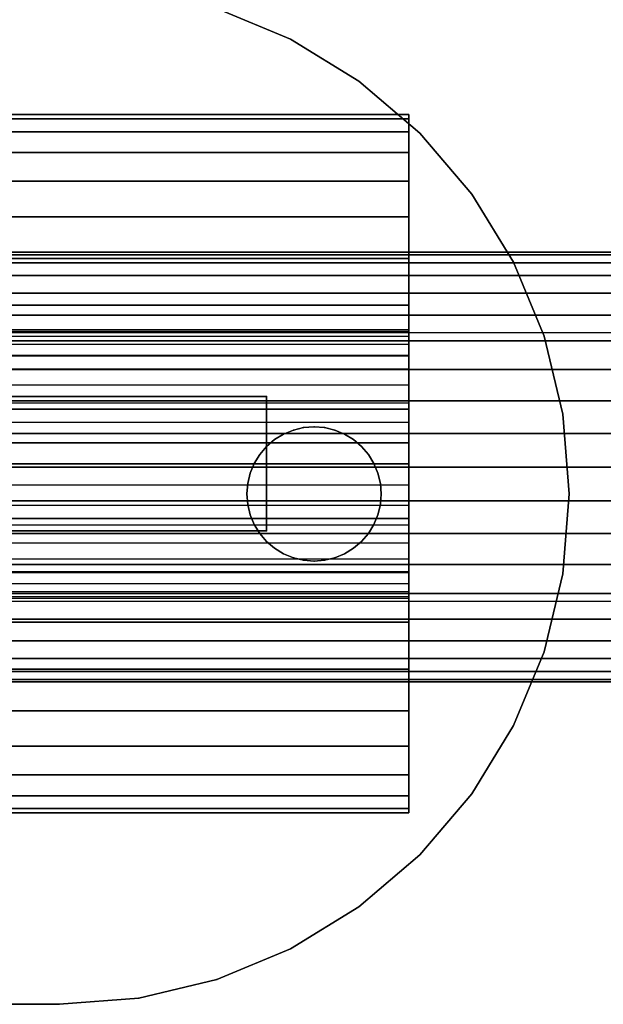
# Model space of a CAD drawing. Units: millimetres. Extents: x 2139 to 17281, y 1110 to 14529.
# Drawn here: x 4933 to 4955, y 4125 to 4162 of the extents above; entities that cross this region are included whole.
import ezdxf

# ---------------------------------------------------------------- set-up
doc = ezdxf.new("R2010")
doc.units = ezdxf.units.MM
doc.layers.add('Dimensions', color=7, linetype='Continuous')
doc.styles.get("Standard").update_dxf_attribs({"font": 'arial.ttf'})
doc.dimstyles.new('Leikkiset keinu', dxfattribs={"dimtxt": 150, "dimasz": 2.5, "dimexe": 0.06, "dimexo": 0.625, "dimtad": 0, "dimtih": 1, "dimtoh": 1, "dimdec": 0, "dimtxsty": 'Standard', "dimcen": 2.5, "dimadec": 0, "dimazin": 0, "dimtfac": 1, "dimtmove": 0, "dimatfit": 3, "dimfxl": 1, "dimarcsym": 0})

# ---------------------------------------------------------------- blocks, each defined once
blk = doc.blocks.new('*D11')
at = {"layer": 'Defpoints', "color": 0, "transparency": 16777216}
for p in [(13454.128, 11884.144), (13454.128, 5100.193), (3917.972, 4145.016)]:
    blk.add_point(p, dxfattribs=at)
at = {"layer": 'Dimensions', "color": 0, "lineweight": -2, "transparency": 16777216}
for p, q in [((3917.972, 4145.641), (3917.972, 11884.204)), ((3920.472, 11884.144), (8461.499, 11884.144)), ((13451.628, 11884.144), (8910.601, 11884.144)), ((13454.128, 5100.818), (13454.128, 11884.204))]:
    blk.add_line(p, q, dxfattribs=at)
at = {"layer": 'Dimensions', "color": 0, "transparency": 16777216}
for points in [[(3920.472, 11884.561), (3920.472, 11883.728), (3917.972, 11884.144)], [(13451.628, 11884.561), (13451.628, 11883.728), (13454.128, 11884.144)]]:
    blk.add_solid(points, dxfattribs=at)
at = {"layer": 'Dimensions', "color": 0, "transparency": 16777216, "insert": (8686.05, 11884.144), "char_height": 150, "attachment_point": 5}
blk.add_mtext('9536', dxfattribs=at)

msp = doc.modelspace()

# ---------------------------------------------------------------- linework, layer by layer
for p, q in [((4943.165, 4160.958), (4940.41, 4162.099)), ((4940.41, 4162.099), (4943.165, 4160.958)), ((4943.165, 4160.958), (4940.41, 4162.099)), ((4940.41, 4162.099), (4943.165, 4160.958)), ((4945.707, 4159.4), (4943.165, 4160.958)), ((4945.707, 4159.4), (4943.165, 4160.958)), ((4943.165, 4160.958), (4945.707, 4159.4)), ((4943.165, 4160.958), (4945.707, 4159.4)), ((4947.974, 4157.464), (4945.707, 4159.4)), ((4945.707, 4159.4), (4947.974, 4157.464)), ((4947.974, 4157.464), (4945.707, 4159.4)), ((4945.707, 4159.4), (4947.974, 4157.464)), ((4947.566, 4158.153), (4881.566, 4158.153)), ((4881.566, 4158.153), (4947.566, 4158.153)), ((4947.566, 4157.993), (4947.566, 4158.153)), ((4947.566, 4158.153), (4947.566, 4157.993)), ((4947.566, 4158.153), (4947.566, 4157.993)), ((4947.566, 4157.993), (4947.566, 4158.153)), ((4947.566, 4157.993), (4881.566, 4157.993)), ((4881.566, 4157.993), (4947.566, 4157.993)), ((4947.566, 4157.993), (4881.566, 4157.993)), ((4881.566, 4157.993), (4947.566, 4157.993)), ((4947.566, 4157.516), (4947.566, 4157.993)), ((4947.566, 4157.993), (4947.566, 4157.516)), ((4947.566, 4157.993), (4947.566, 4157.516)), ((4947.566, 4157.516), (4947.566, 4157.993)), ((4947.566, 4157.516), (4881.566, 4157.516)), ((4881.566, 4157.516), (4947.566, 4157.516)), ((4947.566, 4157.516), (4881.566, 4157.516)), ((4881.566, 4157.516), (4947.566, 4157.516)), ((4947.566, 4156.736), (4947.566, 4157.516)), ((4947.566, 4157.516), (4947.566, 4156.736)), ((4947.566, 4157.516), (4947.566, 4156.736)), ((4947.566, 4156.736), (4947.566, 4157.516)), ((4949.91, 4155.196), (4947.974, 4157.464)), ((4949.91, 4155.196), (4947.974, 4157.464)), ((4947.974, 4157.464), (4949.91, 4155.196)), ((4947.974, 4157.464), (4949.91, 4155.196)), ((4947.566, 4156.736), (4881.566, 4156.736)), ((4881.566, 4156.736), (4947.566, 4156.736)), ((4947.566, 4156.736), (4881.566, 4156.736)), ((4881.566, 4156.736), (4947.566, 4156.736)), ((4947.566, 4155.67), (4947.566, 4156.736)), ((4947.566, 4156.736), (4947.566, 4155.67)), ((4947.566, 4156.736), (4947.566, 4155.67)), ((4947.566, 4155.67), (4947.566, 4156.736)), ((4947.566, 4155.67), (4881.566, 4155.67)), ((4881.566, 4155.67), (4947.566, 4155.67)), ((4947.566, 4155.67), (4881.566, 4155.67)), ((4881.566, 4155.67), (4947.566, 4155.67)), ((4947.566, 4154.345), (4947.566, 4155.67)), ((4947.566, 4155.67), (4947.566, 4154.345)), ((4947.566, 4155.67), (4947.566, 4154.345)), ((4947.566, 4154.345), (4947.566, 4155.67)), ((4951.468, 4152.654), (4949.91, 4155.196)), ((4949.91, 4155.196), (4951.468, 4152.654)), ((4951.468, 4152.654), (4949.91, 4155.196)), ((4949.91, 4155.196), (4951.468, 4152.654)), ((4947.566, 4154.345), (4881.566, 4154.345)), ((4881.566, 4154.345), (4947.566, 4154.345)), ((4947.566, 4154.345), (4881.566, 4154.345)), ((4881.566, 4154.345), (4947.566, 4154.345)), ((4947.566, 4152.794), (4947.566, 4154.345)), ((4947.566, 4154.345), (4947.566, 4152.794)), ((4947.566, 4154.345), (4947.566, 4152.794)), ((4947.566, 4152.794), (4947.566, 4154.345)), ((4052.539, 4153.029), (5776.539, 4153.029)), ((5776.539, 4153.029), (4052.539, 4153.029)), ((4052.539, 4153.029), (5776.539, 4153.029)), ((5776.539, 4153.029), (4052.539, 4153.029)), ((4052.539, 4153.029), (5776.539, 4153.029)), ((5776.539, 4153.029), (4052.539, 4153.029)), ((4052.539, 4153.029), (5776.539, 4153.029)), ((5776.539, 4153.029), (4052.539, 4153.029)), ((4052.539, 4153.029), (5776.539, 4153.029)), ((5776.539, 4153.029), (4052.539, 4153.029)), ((4052.539, 4152.93), (5776.539, 4152.93)), ((5776.539, 4152.93), (4052.539, 4152.93)), ((4052.539, 4152.93), (5776.539, 4152.93)), ((5776.539, 4152.93), (4052.539, 4152.93)), ((4052.539, 4152.93), (5776.539, 4152.93)), ((5776.539, 4152.93), (4052.539, 4152.93)), ((4052.539, 4152.93), (5776.539, 4152.93)), ((5776.539, 4152.93), (4052.539, 4152.93)), ((4052.539, 4152.93), (5776.539, 4152.93)), ((5776.539, 4152.93), (4052.539, 4152.93)), ((4052.539, 4152.93), (5776.539, 4152.93)), ((5776.539, 4152.93), (4052.539, 4152.93)), ((4052.539, 4152.93), (5776.539, 4152.93)), ((5776.539, 4152.93), (4052.539, 4152.93)), ((4052.539, 4152.93), (5776.539, 4152.93)), ((5776.539, 4152.93), (4052.539, 4152.93)), ((4052.539, 4152.93), (5776.539, 4152.93)), ((5776.539, 4152.93), (4052.539, 4152.93)), ((4052.539, 4152.93), (5776.539, 4152.93)), ((5776.539, 4152.93), (4052.539, 4152.93)), ((4052.539, 4152.637), (5776.539, 4152.637)), ((5776.539, 4152.637), (4052.539, 4152.637)), ((4052.539, 4152.637), (5776.539, 4152.637)), ((5776.539, 4152.637), (4052.539, 4152.637)), ((4052.539, 4152.637), (5776.539, 4152.637)), ((5776.539, 4152.637), (4052.539, 4152.637)), ((4052.539, 4152.637), (5776.539, 4152.637)), ((5776.539, 4152.637), (4052.539, 4152.637)), ((4052.539, 4152.637), (5776.539, 4152.637)), ((5776.539, 4152.637), (4052.539, 4152.637)), ((4052.539, 4152.637), (5776.539, 4152.637)), ((5776.539, 4152.637), (4052.539, 4152.637)), ((4052.539, 4152.637), (5776.539, 4152.637)), ((5776.539, 4152.637), (4052.539, 4152.637)), ((4052.539, 4152.637), (5776.539, 4152.637)), ((5776.539, 4152.637), (4052.539, 4152.637)), ((4052.539, 4152.637), (5776.539, 4152.637)), ((5776.539, 4152.637), (4052.539, 4152.637)), ((4052.539, 4152.637), (5776.539, 4152.637)), ((5776.539, 4152.637), (4052.539, 4152.637)), ((4947.566, 4152.794), (4881.566, 4152.794)), ((4881.566, 4152.794), (4947.566, 4152.794)), ((4947.566, 4152.794), (4881.566, 4152.794)), ((4881.566, 4152.794), (4947.566, 4152.794)), ((4947.566, 4151.055), (4947.566, 4152.794)), ((4947.566, 4152.794), (4947.566, 4151.055)), ((4947.566, 4152.794), (4947.566, 4151.055)), ((4947.566, 4151.055), (4947.566, 4152.794)), ((4952.609, 4149.9), (4951.468, 4152.654)), ((4951.468, 4152.654), (4952.609, 4149.9)), ((4952.609, 4149.9), (4951.468, 4152.654)), ((4951.468, 4152.654), (4952.609, 4149.9)), ((4052.539, 4152.157), (5776.539, 4152.157)), ((5776.539, 4152.157), (4052.539, 4152.157)), ((4052.539, 4152.157), (5776.539, 4152.157)), ((5776.539, 4152.157), (4052.539, 4152.157)), ((4052.539, 4152.157), (5776.539, 4152.157)), ((5776.539, 4152.157), (4052.539, 4152.157)), ((4052.539, 4152.157), (5776.539, 4152.157)), ((5776.539, 4152.157), (4052.539, 4152.157)), ((4052.539, 4152.157), (5776.539, 4152.157)), ((5776.539, 4152.157), (4052.539, 4152.157)), ((4052.539, 4152.157), (5776.539, 4152.157)), ((5776.539, 4152.157), (4052.539, 4152.157)), ((4052.539, 4152.157), (5776.539, 4152.157)), ((5776.539, 4152.157), (4052.539, 4152.157)), ((4052.539, 4152.157), (5776.539, 4152.157)), ((5776.539, 4152.157), (4052.539, 4152.157)), ((4052.539, 4152.157), (5776.539, 4152.157)), ((5776.539, 4152.157), (4052.539, 4152.157)), ((4052.539, 4152.157), (5776.539, 4152.157)), ((5776.539, 4152.157), (4052.539, 4152.157)), ((4052.539, 4151.501), (5776.539, 4151.501)), ((5776.539, 4151.501), (4052.539, 4151.501)), ((4052.539, 4151.501), (5776.539, 4151.501)), ((5776.539, 4151.501), (4052.539, 4151.501)), ((4052.539, 4151.501), (5776.539, 4151.501)), ((5776.539, 4151.501), (4052.539, 4151.501)), ((4052.539, 4151.501), (5776.539, 4151.501)), ((5776.539, 4151.501), (4052.539, 4151.501)), ((4052.539, 4151.501), (5776.539, 4151.501)), ((5776.539, 4151.501), (4052.539, 4151.501)), ((4052.539, 4151.501), (5776.539, 4151.501)), ((5776.539, 4151.501), (4052.539, 4151.501)), ((4052.539, 4151.501), (5776.539, 4151.501)), ((5776.539, 4151.501), (4052.539, 4151.501)), ((4052.539, 4151.501), (5776.539, 4151.501)), ((5776.539, 4151.501), (4052.539, 4151.501)), ((4052.539, 4151.501), (5776.539, 4151.501)), ((5776.539, 4151.501), (4052.539, 4151.501)), ((4052.539, 4151.501), (5776.539, 4151.501)), ((5776.539, 4151.501), (4052.539, 4151.501)), ((4947.566, 4151.055), (4881.566, 4151.055)), ((4881.566, 4151.055), (4947.566, 4151.055)), ((4947.566, 4151.055), (4881.566, 4151.055)), ((4881.566, 4151.055), (4947.566, 4151.055)), ((4947.566, 4149.17), (4947.566, 4151.055)), ((4947.566, 4151.055), (4947.566, 4149.17)), ((4947.566, 4151.055), (4947.566, 4149.17)), ((4947.566, 4149.17), (4947.566, 4151.055)), ((4052.539, 4150.686), (5776.539, 4150.686)), ((5776.539, 4150.686), (4052.539, 4150.686)), ((4052.539, 4150.686), (5776.539, 4150.686)), ((5776.539, 4150.686), (4052.539, 4150.686)), ((4052.539, 4150.686), (5776.539, 4150.686)), ((5776.539, 4150.686), (4052.539, 4150.686)), ((4052.539, 4150.686), (5776.539, 4150.686)), ((5776.539, 4150.686), (4052.539, 4150.686)), ((4052.539, 4150.686), (5776.539, 4150.686)), ((5776.539, 4150.686), (4052.539, 4150.686)), ((4052.539, 4150.686), (5776.539, 4150.686)), ((5776.539, 4150.686), (4052.539, 4150.686)), ((4052.539, 4150.686), (5776.539, 4150.686)), ((5776.539, 4150.686), (4052.539, 4150.686)), ((4052.539, 4150.686), (5776.539, 4150.686)), ((5776.539, 4150.686), (4052.539, 4150.686)), ((4052.539, 4150.686), (5776.539, 4150.686)), ((5776.539, 4150.686), (4052.539, 4150.686)), ((4052.539, 4150.686), (5776.539, 4150.686)), ((5776.539, 4150.686), (4052.539, 4150.686)), ((5794.539, 4150.022), (4034.539, 4150.022)), ((4881.566, 4150.153), (4947.566, 4150.153)), ((4881.566, 4150.091), (4947.566, 4150.091)), ((4881.566, 4150.091), (4947.566, 4150.091)), ((4947.566, 4150.153), (4947.566, 4150.091)), ((4947.566, 4150.091), (4947.566, 4150.153)), ((4947.566, 4150.091), (4947.566, 4150.153)), ((4947.566, 4150.153), (4947.566, 4150.091)), ((4947.566, 4150.091), (4947.566, 4149.908)), ((4947.566, 4149.908), (4947.566, 4150.091)), ((4947.566, 4149.908), (4947.566, 4150.091)), ((4947.566, 4150.091), (4947.566, 4149.908)), ((4052.539, 4149.731), (5776.539, 4149.731)), ((5776.539, 4149.731), (4052.539, 4149.731)), ((4052.539, 4149.731), (5776.539, 4149.731)), ((5776.539, 4149.731), (4052.539, 4149.731)), ((4052.539, 4149.731), (5776.539, 4149.731)), ((5776.539, 4149.731), (4052.539, 4149.731)), ((4052.539, 4149.731), (5776.539, 4149.731)), ((5776.539, 4149.731), (4052.539, 4149.731)), ((4052.539, 4149.731), (5776.539, 4149.731)), ((5776.539, 4149.731), (4052.539, 4149.731)), ((4052.539, 4149.731), (5776.539, 4149.731)), ((5776.539, 4149.731), (4052.539, 4149.731)), ((4052.539, 4149.731), (5776.539, 4149.731)), ((5776.539, 4149.731), (4052.539, 4149.731)), ((4052.539, 4149.731), (5776.539, 4149.731)), ((5776.539, 4149.731), (4052.539, 4149.731)), ((4052.539, 4149.731), (5776.539, 4149.731)), ((5776.539, 4149.731), (4052.539, 4149.731)), ((4052.539, 4149.731), (5776.539, 4149.731)), ((5776.539, 4149.731), (4052.539, 4149.731)), ((4881.566, 4149.908), (4947.566, 4149.908)), ((4881.566, 4149.908), (4947.566, 4149.908)), ((4881.566, 4149.608), (4947.566, 4149.608)), ((4881.566, 4149.608), (4947.566, 4149.608)), ((4947.566, 4149.908), (4947.566, 4149.608)), ((4947.566, 4149.608), (4947.566, 4149.908)), ((4947.566, 4149.608), (4947.566, 4149.908)), ((4947.566, 4149.908), (4947.566, 4149.608)), ((4947.566, 4149.608), (4947.566, 4149.198)), ((4947.566, 4149.198), (4947.566, 4149.608)), ((4947.566, 4149.198), (4947.566, 4149.608)), ((4947.566, 4149.608), (4947.566, 4149.198)), ((4953.305, 4147.001), (4952.609, 4149.9)), ((4953.305, 4147.001), (4952.609, 4149.9)), ((4952.609, 4149.9), (4953.305, 4147.001)), ((4952.609, 4149.9), (4953.305, 4147.001)), ((4881.566, 4149.198), (4947.566, 4149.198)), ((4881.566, 4149.198), (4947.566, 4149.198)), ((4947.566, 4149.17), (4881.566, 4149.17)), ((4881.566, 4149.17), (4947.566, 4149.17)), ((4947.566, 4149.17), (4881.566, 4149.17)), ((4881.566, 4149.17), (4947.566, 4149.17)), ((4947.566, 4149.198), (4947.566, 4148.688)), ((4947.566, 4148.688), (4947.566, 4149.198)), ((4947.566, 4148.688), (4947.566, 4149.198)), ((4947.566, 4149.198), (4947.566, 4148.688)), ((4947.566, 4147.186), (4947.566, 4149.17)), ((4947.566, 4149.17), (4947.566, 4147.186)), ((4947.566, 4149.17), (4947.566, 4147.186)), ((4947.566, 4147.186), (4947.566, 4149.17)), ((4052.539, 4148.661), (5776.539, 4148.661)), ((5776.539, 4148.661), (4052.539, 4148.661)), ((4052.539, 4148.661), (5776.539, 4148.661)), ((5776.539, 4148.661), (4052.539, 4148.661)), ((4052.539, 4148.661), (5776.539, 4148.661)), ((5776.539, 4148.661), (4052.539, 4148.661)), ((4052.539, 4148.661), (5776.539, 4148.661)), ((5776.539, 4148.661), (4052.539, 4148.661)), ((4052.539, 4148.661), (5776.539, 4148.661)), ((5776.539, 4148.661), (4052.539, 4148.661)), ((4052.539, 4148.661), (5776.539, 4148.661)), ((5776.539, 4148.661), (4052.539, 4148.661)), ((4052.539, 4148.661), (5776.539, 4148.661)), ((5776.539, 4148.661), (4052.539, 4148.661)), ((4052.539, 4148.661), (5776.539, 4148.661)), ((5776.539, 4148.661), (4052.539, 4148.661)), ((4052.539, 4148.661), (5776.539, 4148.661)), ((5776.539, 4148.661), (4052.539, 4148.661)), ((4052.539, 4148.661), (5776.539, 4148.661)), ((5776.539, 4148.661), (4052.539, 4148.661)), ((4881.566, 4148.688), (4947.566, 4148.688)), ((4881.566, 4148.688), (4947.566, 4148.688)), ((4947.566, 4148.688), (4947.566, 4148.092)), ((4947.566, 4148.092), (4947.566, 4148.688)), ((4947.566, 4148.092), (4947.566, 4148.688)), ((4947.566, 4148.688), (4947.566, 4148.092)), ((4881.566, 4148.092), (4947.566, 4148.092)), ((4881.566, 4148.092), (4947.566, 4148.092)), ((4947.566, 4148.092), (4947.566, 4147.423)), ((4947.566, 4147.423), (4947.566, 4148.092)), ((4947.566, 4147.423), (4947.566, 4148.092)), ((4947.566, 4148.092), (4947.566, 4147.423)), ((4052.539, 4147.501), (5776.539, 4147.501)), ((5776.539, 4147.501), (4052.539, 4147.501)), ((4052.539, 4147.501), (5776.539, 4147.501)), ((5776.539, 4147.501), (4052.539, 4147.501)), ((4052.539, 4147.501), (5776.539, 4147.501)), ((5776.539, 4147.501), (4052.539, 4147.501)), ((4052.539, 4147.501), (5776.539, 4147.501)), ((5776.539, 4147.501), (4052.539, 4147.501)), ((4052.539, 4147.501), (5776.539, 4147.501)), ((5776.539, 4147.501), (4052.539, 4147.501)), ((4052.539, 4147.501), (5776.539, 4147.501)), ((5776.539, 4147.501), (4052.539, 4147.501)), ((4052.539, 4147.501), (5776.539, 4147.501)), ((5776.539, 4147.501), (4052.539, 4147.501)), ((4052.539, 4147.501), (5776.539, 4147.501)), ((5776.539, 4147.501), (4052.539, 4147.501)), ((4052.539, 4147.501), (5776.539, 4147.501)), ((5776.539, 4147.501), (4052.539, 4147.501)), ((4052.539, 4147.501), (5776.539, 4147.501)), ((5776.539, 4147.501), (4052.539, 4147.501)), ((4881.566, 4147.423), (4947.566, 4147.423)), ((4881.566, 4147.423), (4947.566, 4147.423)), ((4942.264, 4147.653), (4887.85, 4147.653)), ((4887.85, 4147.653), (4942.264, 4147.653)), ((4927.601, 4147.653), (4942.264, 4147.653)), ((4942.264, 4147.653), (4927.601, 4147.653)), ((4942.264, 4142.653), (4942.264, 4147.653)), ((4942.264, 4147.653), (4942.264, 4142.653)), ((4942.264, 4147.653), (4942.264, 4142.653)), ((4942.264, 4142.653), (4942.264, 4147.653)), ((4947.566, 4147.423), (4947.566, 4146.698)), ((4947.566, 4146.698), (4947.566, 4147.423)), ((4947.566, 4146.698), (4947.566, 4147.423)), ((4947.566, 4147.423), (4947.566, 4146.698)), ((4881.566, 4147.186), (4947.566, 4147.186)), ((4947.566, 4147.186), (4881.566, 4147.186)), ((4947.566, 4147.186), (4881.566, 4147.186)), ((4881.566, 4147.186), (4947.566, 4147.186)), ((4947.566, 4145.153), (4947.566, 4147.186)), ((4947.566, 4147.186), (4947.566, 4145.153)), ((4947.566, 4147.186), (4947.566, 4145.153)), ((4947.566, 4145.153), (4947.566, 4147.186)), ((4881.566, 4146.698), (4947.566, 4146.698)), ((4881.566, 4146.698), (4947.566, 4146.698)), ((4947.566, 4146.698), (4947.566, 4145.935)), ((4947.566, 4145.935), (4947.566, 4146.698)), ((4947.566, 4145.935), (4947.566, 4146.698)), ((4947.566, 4146.698), (4947.566, 4145.935)), ((4953.539, 4144.028), (4953.305, 4147.001)), ((4953.305, 4147.001), (4953.539, 4144.028)), ((4953.539, 4144.028), (4953.305, 4147.001)), ((4953.305, 4147.001), (4953.539, 4144.028)), ((4942.904, 4146.256), (4943.266, 4146.406)), ((4943.266, 4146.406), (4942.904, 4146.256)), ((4942.904, 4146.256), (4943.266, 4146.406)), ((4943.266, 4146.406), (4942.904, 4146.256)), ((4943.266, 4146.406), (4943.648, 4146.498)), ((4943.648, 4146.498), (4943.266, 4146.406)), ((4943.266, 4146.406), (4943.648, 4146.498)), ((4943.648, 4146.498), (4943.266, 4146.406)), ((4944.039, 4146.528), (4943.648, 4146.498)), ((4943.648, 4146.498), (4944.039, 4146.528)), ((4943.648, 4146.498), (4944.039, 4146.528)), ((4944.039, 4146.528), (4943.648, 4146.498)), ((4944.039, 4146.528), (4944.43, 4146.498)), ((4944.43, 4146.498), (4944.039, 4146.528)), ((4944.039, 4146.528), (4944.43, 4146.498)), ((4944.43, 4146.498), (4944.039, 4146.528)), ((4944.811, 4146.406), (4944.43, 4146.498)), ((4944.43, 4146.498), (4944.811, 4146.406)), ((4944.43, 4146.498), (4944.811, 4146.406)), ((4944.811, 4146.406), (4944.43, 4146.498)), ((4944.811, 4146.406), (4945.174, 4146.256)), ((4945.174, 4146.256), (4944.811, 4146.406)), ((4944.811, 4146.406), (4945.174, 4146.256)), ((4945.174, 4146.256), (4944.811, 4146.406)), ((5776.539, 4146.28), (4052.539, 4146.28)), ((4052.539, 4146.28), (5776.539, 4146.28)), ((4052.539, 4146.28), (5776.539, 4146.28)), ((5776.539, 4146.28), (4052.539, 4146.28)), ((5776.539, 4146.28), (4052.539, 4146.28)), ((4052.539, 4146.28), (5776.539, 4146.28)), ((4052.539, 4146.28), (5776.539, 4146.28)), ((5776.539, 4146.28), (4052.539, 4146.28)), ((5776.539, 4146.28), (4052.539, 4146.28)), ((4052.539, 4146.28), (5776.539, 4146.28)), ((4052.539, 4146.28), (5776.539, 4146.28)), ((5776.539, 4146.28), (4052.539, 4146.28)), ((5776.539, 4146.28), (4052.539, 4146.28)), ((4052.539, 4146.28), (5776.539, 4146.28)), ((4052.539, 4146.28), (5776.539, 4146.28)), ((5776.539, 4146.28), (4052.539, 4146.28)), ((5776.539, 4146.28), (4052.539, 4146.28)), ((4052.539, 4146.28), (5776.539, 4146.28)), ((4052.539, 4146.28), (5776.539, 4146.28)), ((5776.539, 4146.28), (4052.539, 4146.28)), ((4947.566, 4145.935), (4881.566, 4145.935)), ((4881.566, 4145.935), (4947.566, 4145.935)), ((4942.271, 4145.796), (4942.569, 4146.051)), ((4942.569, 4146.051), (4942.271, 4145.796)), ((4942.271, 4145.796), (4942.569, 4146.051)), ((4942.569, 4146.051), (4942.271, 4145.796)), ((4942.904, 4146.256), (4942.569, 4146.051)), ((4942.569, 4146.051), (4942.904, 4146.256)), ((4942.569, 4146.051), (4942.904, 4146.256)), ((4942.904, 4146.256), (4942.569, 4146.051)), ((4945.174, 4146.256), (4945.508, 4146.051)), ((4945.508, 4146.051), (4945.174, 4146.256)), ((4945.174, 4146.256), (4945.508, 4146.051)), ((4945.508, 4146.051), (4945.174, 4146.256)), ((4945.807, 4145.796), (4945.508, 4146.051)), ((4945.508, 4146.051), (4945.807, 4145.796)), ((4945.508, 4146.051), (4945.807, 4145.796)), ((4945.807, 4145.796), (4945.508, 4146.051)), ((4947.566, 4145.935), (4947.566, 4145.153)), ((4947.566, 4145.153), (4947.566, 4145.935)), ((4947.566, 4145.153), (4947.566, 4145.935)), ((4947.566, 4145.935), (4947.566, 4145.153)), ((4942.271, 4145.796), (4942.016, 4145.498)), ((4942.016, 4145.498), (4942.271, 4145.796)), ((4942.016, 4145.498), (4942.271, 4145.796)), ((4942.271, 4145.796), (4942.016, 4145.498)), ((4945.807, 4145.796), (4946.061, 4145.498)), ((4946.061, 4145.498), (4945.807, 4145.796)), ((4945.807, 4145.796), (4946.061, 4145.498)), ((4946.061, 4145.498), (4945.807, 4145.796)), ((4941.811, 4145.163), (4942.016, 4145.498)), ((4942.016, 4145.498), (4941.811, 4145.163)), ((4941.811, 4145.163), (4942.016, 4145.498)), ((4942.016, 4145.498), (4941.811, 4145.163)), ((4946.266, 4145.163), (4946.061, 4145.498)), ((4946.061, 4145.498), (4946.266, 4145.163)), ((4946.061, 4145.498), (4946.266, 4145.163)), ((4946.266, 4145.163), (4946.061, 4145.498)), ((5776.539, 4145.029), (4052.539, 4145.029)), ((5776.539, 4145.029), (4052.539, 4145.029)), ((4052.539, 4145.029), (5776.539, 4145.029)), ((4052.539, 4145.029), (5776.539, 4145.029)), ((5776.539, 4145.029), (4052.539, 4145.029)), ((5776.539, 4145.029), (4052.539, 4145.029)), ((4052.539, 4145.029), (5776.539, 4145.029)), ((4052.539, 4145.029), (5776.539, 4145.029)), ((5776.539, 4145.029), (4052.539, 4145.029)), ((5776.539, 4145.029), (4052.539, 4145.029)), ((4052.539, 4145.029), (5776.539, 4145.029)), ((4052.539, 4145.029), (5776.539, 4145.029)), ((5776.539, 4145.029), (4052.539, 4145.029)), ((5776.539, 4145.029), (4052.539, 4145.029)), ((4052.539, 4145.029), (5776.539, 4145.029)), ((4052.539, 4145.029), (5776.539, 4145.029)), ((5776.539, 4145.029), (4052.539, 4145.029)), ((5776.539, 4145.029), (4052.539, 4145.029)), ((4052.539, 4145.029), (5776.539, 4145.029)), ((4052.539, 4145.029), (5776.539, 4145.029)), ((4947.566, 4145.153), (4881.566, 4145.153)), ((4947.566, 4145.153), (4881.566, 4145.153)), ((4881.566, 4145.153), (4947.566, 4145.153)), ((4881.566, 4145.153), (4947.566, 4145.153)), ((4881.566, 4145.153), (4947.566, 4145.153)), ((4947.566, 4145.153), (4881.566, 4145.153)), ((4947.566, 4145.153), (4881.566, 4145.153)), ((4941.661, 4144.801), (4941.811, 4145.163)), ((4941.811, 4145.163), (4941.661, 4144.801)), ((4941.661, 4144.801), (4941.811, 4145.163)), ((4941.811, 4145.163), (4941.661, 4144.801)), ((4946.266, 4145.163), (4946.416, 4144.801)), ((4946.416, 4144.801), (4946.266, 4145.163)), ((4946.266, 4145.163), (4946.416, 4144.801)), ((4946.416, 4144.801), (4946.266, 4145.163)), ((4947.566, 4144.37), (4947.566, 4145.153)), ((4947.566, 4145.153), (4947.566, 4144.37)), ((4947.566, 4145.153), (4947.566, 4143.119)), ((4947.566, 4143.119), (4947.566, 4145.153)), ((4947.566, 4145.153), (4947.566, 4143.119)), ((4947.566, 4144.37), (4947.566, 4145.153)), ((4947.566, 4143.119), (4947.566, 4145.153)), ((4947.566, 4145.153), (4947.566, 4144.37)), ((4941.661, 4144.801), (4941.57, 4144.42)), ((4941.57, 4144.42), (4941.661, 4144.801)), ((4941.57, 4144.42), (4941.661, 4144.801)), ((4941.661, 4144.801), (4941.57, 4144.42)), ((4946.416, 4144.801), (4946.508, 4144.42)), ((4946.508, 4144.42), (4946.416, 4144.801)), ((4946.416, 4144.801), (4946.508, 4144.42)), ((4946.508, 4144.42), (4946.416, 4144.801)), ((4881.566, 4144.37), (4947.566, 4144.37)), ((4881.566, 4144.37), (4947.566, 4144.37)), ((4941.539, 4144.028), (4941.57, 4144.42)), ((4941.57, 4144.42), (4941.539, 4144.028)), ((4941.539, 4144.028), (4941.57, 4144.42)), ((4941.57, 4144.42), (4941.539, 4144.028)), ((4946.539, 4144.028), (4946.508, 4144.42)), ((4946.508, 4144.42), (4946.539, 4144.028)), ((4946.508, 4144.42), (4946.539, 4144.028)), ((4946.539, 4144.028), (4946.508, 4144.42)), ((4947.566, 4143.608), (4947.566, 4144.37)), ((4947.566, 4144.37), (4947.566, 4143.608)), ((4947.566, 4144.37), (4947.566, 4143.608)), ((4947.566, 4143.608), (4947.566, 4144.37)), ((4052.539, 4143.777), (5776.539, 4143.777)), ((5776.539, 4143.777), (4052.539, 4143.777)), ((4052.539, 4143.777), (5776.539, 4143.777)), ((5776.539, 4143.777), (4052.539, 4143.777)), ((4052.539, 4143.777), (5776.539, 4143.777)), ((5776.539, 4143.777), (4052.539, 4143.777)), ((4052.539, 4143.777), (5776.539, 4143.777)), ((5776.539, 4143.777), (4052.539, 4143.777)), ((4052.539, 4143.777), (5776.539, 4143.777)), ((5776.539, 4143.777), (4052.539, 4143.777)), ((4052.539, 4143.777), (5776.539, 4143.777)), ((5776.539, 4143.777), (4052.539, 4143.777)), ((4052.539, 4143.777), (5776.539, 4143.777)), ((5776.539, 4143.777), (4052.539, 4143.777)), ((4052.539, 4143.777), (5776.539, 4143.777)), ((5776.539, 4143.777), (4052.539, 4143.777)), ((4052.539, 4143.777), (5776.539, 4143.777)), ((5776.539, 4143.777), (4052.539, 4143.777)), ((4052.539, 4143.777), (5776.539, 4143.777)), ((5776.539, 4143.777), (4052.539, 4143.777)), ((4941.539, 4144.028), (4941.57, 4143.637)), ((4941.57, 4143.637), (4941.539, 4144.028)), ((4941.57, 4143.637), (4941.539, 4144.028)), ((4941.539, 4144.028), (4941.57, 4143.637)), ((4946.539, 4144.028), (4946.508, 4143.637)), ((4946.508, 4143.637), (4946.539, 4144.028)), ((4946.539, 4144.028), (4946.508, 4143.637)), ((4946.508, 4143.637), (4946.539, 4144.028)), ((4953.305, 4141.056), (4953.539, 4144.028)), ((4953.305, 4141.056), (4953.539, 4144.028)), ((4953.539, 4144.028), (4953.305, 4141.056)), ((4953.539, 4144.028), (4953.305, 4141.056)), ((4881.566, 4143.608), (4947.566, 4143.608)), ((4881.566, 4143.608), (4947.566, 4143.608)), ((4941.661, 4143.256), (4941.57, 4143.637)), ((4941.57, 4143.637), (4941.661, 4143.256)), ((4941.661, 4143.256), (4941.57, 4143.637)), ((4941.57, 4143.637), (4941.661, 4143.256)), ((4946.416, 4143.256), (4946.508, 4143.637)), ((4946.508, 4143.637), (4946.416, 4143.256)), ((4946.508, 4143.637), (4946.416, 4143.256)), ((4946.416, 4143.256), (4946.508, 4143.637)), ((4947.566, 4142.883), (4947.566, 4143.608)), ((4947.566, 4143.608), (4947.566, 4142.883)), ((4947.566, 4143.608), (4947.566, 4142.883)), ((4947.566, 4142.883), (4947.566, 4143.608)), ((4947.566, 4143.119), (4881.566, 4143.119)), ((4881.566, 4143.119), (4947.566, 4143.119)), ((4947.566, 4143.119), (4881.566, 4143.119)), ((4881.566, 4143.119), (4947.566, 4143.119)), ((4941.811, 4142.894), (4941.661, 4143.256)), ((4941.661, 4143.256), (4941.811, 4142.894)), ((4941.811, 4142.894), (4941.661, 4143.256)), ((4941.661, 4143.256), (4941.811, 4142.894)), ((4946.416, 4143.256), (4946.266, 4142.894)), ((4946.266, 4142.894), (4946.416, 4143.256)), ((4946.416, 4143.256), (4946.266, 4142.894)), ((4946.266, 4142.894), (4946.416, 4143.256)), ((4947.566, 4143.119), (4947.566, 4141.135)), ((4947.566, 4141.135), (4947.566, 4143.119)), ((4947.566, 4141.135), (4947.566, 4143.119)), ((4947.566, 4143.119), (4947.566, 4141.135)), ((4881.566, 4142.883), (4947.566, 4142.883)), ((4881.566, 4142.883), (4947.566, 4142.883)), ((4887.85, 4142.653), (4942.264, 4142.653)), ((4942.264, 4142.653), (4887.85, 4142.653)), ((4942.264, 4142.653), (4927.601, 4142.653)), ((4927.601, 4142.653), (4942.264, 4142.653)), ((4941.811, 4142.894), (4942.016, 4142.559)), ((4942.016, 4142.559), (4941.811, 4142.894)), ((4942.016, 4142.559), (4941.811, 4142.894)), ((4941.811, 4142.894), (4942.016, 4142.559)), ((4946.266, 4142.894), (4946.061, 4142.559)), ((4946.061, 4142.559), (4946.266, 4142.894)), ((4946.266, 4142.894), (4946.061, 4142.559)), ((4946.061, 4142.559), (4946.266, 4142.894)), ((4947.566, 4142.214), (4947.566, 4142.883)), ((4947.566, 4142.883), (4947.566, 4142.214)), ((4947.566, 4142.883), (4947.566, 4142.214)), ((4947.566, 4142.214), (4947.566, 4142.883)), ((4052.539, 4142.557), (5776.539, 4142.557)), ((5776.539, 4142.557), (4052.539, 4142.557)), ((4052.539, 4142.557), (5776.539, 4142.557)), ((5776.539, 4142.557), (4052.539, 4142.557)), ((4052.539, 4142.557), (5776.539, 4142.557)), ((5776.539, 4142.557), (4052.539, 4142.557)), ((4052.539, 4142.557), (5776.539, 4142.557)), ((5776.539, 4142.557), (4052.539, 4142.557)), ((4052.539, 4142.557), (5776.539, 4142.557)), ((5776.539, 4142.557), (4052.539, 4142.557)), ((4052.539, 4142.557), (5776.539, 4142.557)), ((5776.539, 4142.557), (4052.539, 4142.557)), ((4052.539, 4142.557), (5776.539, 4142.557)), ((5776.539, 4142.557), (4052.539, 4142.557)), ((4052.539, 4142.557), (5776.539, 4142.557)), ((5776.539, 4142.557), (4052.539, 4142.557)), ((4052.539, 4142.557), (5776.539, 4142.557)), ((5776.539, 4142.557), (4052.539, 4142.557)), ((4052.539, 4142.557), (5776.539, 4142.557)), ((5776.539, 4142.557), (4052.539, 4142.557)), ((4942.271, 4142.261), (4942.016, 4142.559)), ((4942.016, 4142.559), (4942.271, 4142.261)), ((4942.271, 4142.261), (4942.016, 4142.559)), ((4942.016, 4142.559), (4942.271, 4142.261)), ((4945.807, 4142.261), (4946.061, 4142.559)), ((4946.061, 4142.559), (4945.807, 4142.261)), ((4946.061, 4142.559), (4945.807, 4142.261)), ((4945.807, 4142.261), (4946.061, 4142.559)), ((4881.566, 4142.214), (4947.566, 4142.214)), ((4881.566, 4142.214), (4947.566, 4142.214)), ((4942.271, 4142.261), (4942.569, 4142.006)), ((4942.569, 4142.006), (4942.271, 4142.261)), ((4942.569, 4142.006), (4942.271, 4142.261)), ((4942.271, 4142.261), (4942.569, 4142.006)), ((4942.904, 4141.801), (4942.569, 4142.006)), ((4942.569, 4142.006), (4942.904, 4141.801)), ((4942.904, 4141.801), (4942.569, 4142.006)), ((4942.569, 4142.006), (4942.904, 4141.801)), ((4945.174, 4141.801), (4945.508, 4142.006)), ((4945.508, 4142.006), (4945.174, 4141.801)), ((4945.508, 4142.006), (4945.174, 4141.801)), ((4945.174, 4141.801), (4945.508, 4142.006)), ((4945.807, 4142.261), (4945.508, 4142.006)), ((4945.508, 4142.006), (4945.807, 4142.261)), ((4945.807, 4142.261), (4945.508, 4142.006)), ((4945.508, 4142.006), (4945.807, 4142.261)), ((4947.566, 4141.617), (4947.566, 4142.214)), ((4947.566, 4142.214), (4947.566, 4141.617)), ((4947.566, 4142.214), (4947.566, 4141.617)), ((4947.566, 4141.617), (4947.566, 4142.214)), ((4881.566, 4141.617), (4947.566, 4141.617)), ((4881.566, 4141.617), (4947.566, 4141.617)), ((4943.266, 4141.651), (4942.904, 4141.801)), ((4942.904, 4141.801), (4943.266, 4141.651)), ((4943.266, 4141.651), (4942.904, 4141.801)), ((4942.904, 4141.801), (4943.266, 4141.651)), ((4943.266, 4141.651), (4943.648, 4141.559)), ((4943.648, 4141.559), (4943.266, 4141.651)), ((4943.648, 4141.559), (4943.266, 4141.651)), ((4943.266, 4141.651), (4943.648, 4141.559)), ((4944.039, 4141.528), (4943.648, 4141.559)), ((4943.648, 4141.559), (4944.039, 4141.528)), ((4944.039, 4141.528), (4943.648, 4141.559)), ((4943.648, 4141.559), (4944.039, 4141.528)), ((4944.43, 4141.559), (4944.039, 4141.528)), ((4944.039, 4141.528), (4944.43, 4141.559)), ((4944.43, 4141.559), (4944.039, 4141.528)), ((4944.039, 4141.528), (4944.43, 4141.559)), ((4944.811, 4141.651), (4944.43, 4141.559)), ((4944.43, 4141.559), (4944.811, 4141.651)), ((4944.811, 4141.651), (4944.43, 4141.559)), ((4944.43, 4141.559), (4944.811, 4141.651)), ((4945.174, 4141.801), (4944.811, 4141.651)), ((4944.811, 4141.651), (4945.174, 4141.801)), ((4945.174, 4141.801), (4944.811, 4141.651)), ((4944.811, 4141.651), (4945.174, 4141.801)), ((4947.566, 4141.108), (4947.566, 4141.617)), ((4947.566, 4141.617), (4947.566, 4141.108)), ((4947.566, 4141.617), (4947.566, 4141.108)), ((4947.566, 4141.108), (4947.566, 4141.617)), ((4052.539, 4141.397), (5776.539, 4141.397)), ((5776.539, 4141.397), (4052.539, 4141.397)), ((4052.539, 4141.397), (5776.539, 4141.397)), ((5776.539, 4141.397), (4052.539, 4141.397)), ((4052.539, 4141.397), (5776.539, 4141.397)), ((5776.539, 4141.397), (4052.539, 4141.397)), ((4052.539, 4141.397), (5776.539, 4141.397)), ((5776.539, 4141.397), (4052.539, 4141.397)), ((4052.539, 4141.397), (5776.539, 4141.397)), ((5776.539, 4141.397), (4052.539, 4141.397)), ((4052.539, 4141.397), (5776.539, 4141.397)), ((5776.539, 4141.397), (4052.539, 4141.397)), ((4052.539, 4141.397), (5776.539, 4141.397)), ((5776.539, 4141.397), (4052.539, 4141.397)), ((4052.539, 4141.397), (5776.539, 4141.397)), ((5776.539, 4141.397), (4052.539, 4141.397)), ((4052.539, 4141.397), (5776.539, 4141.397)), ((5776.539, 4141.397), (4052.539, 4141.397)), ((4052.539, 4141.397), (5776.539, 4141.397)), ((5776.539, 4141.397), (4052.539, 4141.397)), ((4947.566, 4141.135), (4881.566, 4141.135)), ((4881.566, 4141.135), (4947.566, 4141.135)), ((4947.566, 4141.135), (4881.566, 4141.135)), ((4881.566, 4141.135), (4947.566, 4141.135)), ((4881.566, 4141.108), (4947.566, 4141.108)), ((4881.566, 4141.108), (4947.566, 4141.108)), ((4947.566, 4141.135), (4947.566, 4139.251)), ((4947.566, 4139.251), (4947.566, 4141.135)), ((4947.566, 4139.251), (4947.566, 4141.135)), ((4947.566, 4141.135), (4947.566, 4139.251)), ((4947.566, 4140.698), (4947.566, 4141.108)), ((4947.566, 4141.108), (4947.566, 4140.698)), ((4947.566, 4141.108), (4947.566, 4140.698)), ((4947.566, 4140.698), (4947.566, 4141.108)), ((4952.609, 4138.157), (4953.305, 4141.056)), ((4953.305, 4141.056), (4952.609, 4138.157)), ((4952.609, 4138.157), (4953.305, 4141.056)), ((4953.305, 4141.056), (4952.609, 4138.157)), ((4881.566, 4140.698), (4947.566, 4140.698)), ((4881.566, 4140.698), (4947.566, 4140.698)), ((4947.566, 4140.397), (4947.566, 4140.698)), ((4947.566, 4140.698), (4947.566, 4140.397)), ((4947.566, 4140.698), (4947.566, 4140.397)), ((4947.566, 4140.397), (4947.566, 4140.698)), ((4052.539, 4140.327), (5776.539, 4140.327)), ((5776.539, 4140.327), (4052.539, 4140.327)), ((4052.539, 4140.327), (5776.539, 4140.327)), ((5776.539, 4140.327), (4052.539, 4140.327)), ((4052.539, 4140.327), (5776.539, 4140.327)), ((5776.539, 4140.327), (4052.539, 4140.327)), ((4052.539, 4140.327), (5776.539, 4140.327)), ((5776.539, 4140.327), (4052.539, 4140.327)), ((4052.539, 4140.327), (5776.539, 4140.327)), ((5776.539, 4140.327), (4052.539, 4140.327)), ((4052.539, 4140.327), (5776.539, 4140.327)), ((5776.539, 4140.327), (4052.539, 4140.327)), ((4052.539, 4140.327), (5776.539, 4140.327)), ((5776.539, 4140.327), (4052.539, 4140.327)), ((4052.539, 4140.327), (5776.539, 4140.327)), ((5776.539, 4140.327), (4052.539, 4140.327)), ((4052.539, 4140.327), (5776.539, 4140.327)), ((5776.539, 4140.327), (4052.539, 4140.327)), ((4052.539, 4140.327), (5776.539, 4140.327)), ((5776.539, 4140.327), (4052.539, 4140.327)), ((4881.566, 4140.397), (4947.566, 4140.397)), ((4881.566, 4140.397), (4947.566, 4140.397)), ((4881.566, 4140.214), (4947.566, 4140.214)), ((4881.566, 4140.214), (4947.566, 4140.214)), ((4881.566, 4140.153), (4947.566, 4140.153)), ((4947.566, 4140.214), (4947.566, 4140.397)), ((4947.566, 4140.397), (4947.566, 4140.214)), ((4947.566, 4140.397), (4947.566, 4140.214)), ((4947.566, 4140.214), (4947.566, 4140.397)), ((4947.566, 4140.153), (4947.566, 4140.214)), ((4947.566, 4140.214), (4947.566, 4140.153)), ((4947.566, 4140.214), (4947.566, 4140.153)), ((4947.566, 4140.153), (4947.566, 4140.214)), ((5794.539, 4140.022), (4034.539, 4140.022)), ((4052.539, 4139.372), (5776.539, 4139.372)), ((5776.539, 4139.372), (4052.539, 4139.372)), ((4052.539, 4139.372), (5776.539, 4139.372)), ((5776.539, 4139.372), (4052.539, 4139.372)), ((4052.539, 4139.372), (5776.539, 4139.372)), ((5776.539, 4139.372), (4052.539, 4139.372)), ((4052.539, 4139.372), (5776.539, 4139.372)), ((5776.539, 4139.372), (4052.539, 4139.372)), ((4052.539, 4139.372), (5776.539, 4139.372)), ((5776.539, 4139.372), (4052.539, 4139.372)), ((4052.539, 4139.372), (5776.539, 4139.372)), ((5776.539, 4139.372), (4052.539, 4139.372)), ((4052.539, 4139.372), (5776.539, 4139.372)), ((5776.539, 4139.372), (4052.539, 4139.372)), ((4052.539, 4139.372), (5776.539, 4139.372)), ((5776.539, 4139.372), (4052.539, 4139.372)), ((4052.539, 4139.372), (5776.539, 4139.372)), ((5776.539, 4139.372), (4052.539, 4139.372)), ((4052.539, 4139.372), (5776.539, 4139.372)), ((5776.539, 4139.372), (4052.539, 4139.372)), ((4947.566, 4139.251), (4881.566, 4139.251)), ((4881.566, 4139.251), (4947.566, 4139.251)), ((4947.566, 4139.251), (4881.566, 4139.251)), ((4881.566, 4139.251), (4947.566, 4139.251)), ((4947.566, 4139.251), (4947.566, 4137.511)), ((4947.566, 4137.511), (4947.566, 4139.251)), ((4947.566, 4137.511), (4947.566, 4139.251)), ((4947.566, 4139.251), (4947.566, 4137.511)), ((4052.539, 4138.557), (5776.539, 4138.557)), ((5776.539, 4138.557), (4052.539, 4138.557)), ((4052.539, 4138.557), (5776.539, 4138.557)), ((5776.539, 4138.557), (4052.539, 4138.557)), ((4052.539, 4138.557), (5776.539, 4138.557)), ((5776.539, 4138.557), (4052.539, 4138.557)), ((4052.539, 4138.557), (5776.539, 4138.557)), ((5776.539, 4138.557), (4052.539, 4138.557)), ((4052.539, 4138.557), (5776.539, 4138.557)), ((5776.539, 4138.557), (4052.539, 4138.557)), ((4052.539, 4138.557), (5776.539, 4138.557)), ((5776.539, 4138.557), (4052.539, 4138.557)), ((4052.539, 4138.557), (5776.539, 4138.557)), ((5776.539, 4138.557), (4052.539, 4138.557)), ((4052.539, 4138.557), (5776.539, 4138.557)), ((5776.539, 4138.557), (4052.539, 4138.557)), ((4052.539, 4138.557), (5776.539, 4138.557)), ((5776.539, 4138.557), (4052.539, 4138.557)), ((4052.539, 4138.557), (5776.539, 4138.557)), ((5776.539, 4138.557), (4052.539, 4138.557)), ((4052.539, 4137.901), (5776.539, 4137.901)), ((5776.539, 4137.901), (4052.539, 4137.901)), ((4052.539, 4137.901), (5776.539, 4137.901)), ((5776.539, 4137.901), (4052.539, 4137.901)), ((4052.539, 4137.901), (5776.539, 4137.901)), ((5776.539, 4137.901), (4052.539, 4137.901)), ((4052.539, 4137.901), (5776.539, 4137.901)), ((5776.539, 4137.901), (4052.539, 4137.901)), ((4052.539, 4137.901), (5776.539, 4137.901)), ((5776.539, 4137.901), (4052.539, 4137.901)), ((4052.539, 4137.901), (5776.539, 4137.901)), ((5776.539, 4137.901), (4052.539, 4137.901)), ((4052.539, 4137.901), (5776.539, 4137.901)), ((5776.539, 4137.901), (4052.539, 4137.901)), ((4052.539, 4137.901), (5776.539, 4137.901)), ((5776.539, 4137.901), (4052.539, 4137.901)), ((4052.539, 4137.901), (5776.539, 4137.901)), ((5776.539, 4137.901), (4052.539, 4137.901)), ((4052.539, 4137.901), (5776.539, 4137.901)), ((5776.539, 4137.901), (4052.539, 4137.901)), ((4951.468, 4135.403), (4952.609, 4138.157)), ((4952.609, 4138.157), (4951.468, 4135.403)), ((4951.468, 4135.403), (4952.609, 4138.157)), ((4952.609, 4138.157), (4951.468, 4135.403)), ((4947.566, 4137.511), (4881.566, 4137.511)), ((4881.566, 4137.511), (4947.566, 4137.511)), ((4947.566, 4137.511), (4881.566, 4137.511)), ((4881.566, 4137.511), (4947.566, 4137.511)), ((4947.566, 4137.511), (4947.566, 4135.96)), ((4947.566, 4135.96), (4947.566, 4137.511)), ((4947.566, 4135.96), (4947.566, 4137.511)), ((4947.566, 4137.511), (4947.566, 4135.96)), ((4052.539, 4137.42), (5776.539, 4137.42)), ((5776.539, 4137.42), (4052.539, 4137.42)), ((4052.539, 4137.42), (5776.539, 4137.42)), ((5776.539, 4137.42), (4052.539, 4137.42)), ((4052.539, 4137.42), (5776.539, 4137.42)), ((5776.539, 4137.42), (4052.539, 4137.42)), ((4052.539, 4137.42), (5776.539, 4137.42)), ((5776.539, 4137.42), (4052.539, 4137.42)), ((4052.539, 4137.42), (5776.539, 4137.42)), ((5776.539, 4137.42), (4052.539, 4137.42)), ((4052.539, 4137.42), (5776.539, 4137.42)), ((5776.539, 4137.42), (4052.539, 4137.42)), ((4052.539, 4137.42), (5776.539, 4137.42)), ((5776.539, 4137.42), (4052.539, 4137.42)), ((4052.539, 4137.42), (5776.539, 4137.42)), ((5776.539, 4137.42), (4052.539, 4137.42)), ((4052.539, 4137.42), (5776.539, 4137.42)), ((5776.539, 4137.42), (4052.539, 4137.42)), ((4052.539, 4137.42), (5776.539, 4137.42)), ((5776.539, 4137.42), (4052.539, 4137.42)), ((4052.539, 4137.127), (5776.539, 4137.127)), ((5776.539, 4137.127), (4052.539, 4137.127)), ((4052.539, 4137.127), (5776.539, 4137.127)), ((5776.539, 4137.127), (4052.539, 4137.127)), ((4052.539, 4137.127), (5776.539, 4137.127)), ((5776.539, 4137.127), (4052.539, 4137.127)), ((4052.539, 4137.127), (5776.539, 4137.127)), ((5776.539, 4137.127), (4052.539, 4137.127)), ((4052.539, 4137.127), (5776.539, 4137.127)), ((5776.539, 4137.127), (4052.539, 4137.127)), ((4052.539, 4137.127), (5776.539, 4137.127)), ((5776.539, 4137.127), (4052.539, 4137.127)), ((4052.539, 4137.127), (5776.539, 4137.127)), ((5776.539, 4137.127), (4052.539, 4137.127)), ((4052.539, 4137.127), (5776.539, 4137.127)), ((5776.539, 4137.127), (4052.539, 4137.127)), ((4052.539, 4137.127), (5776.539, 4137.127)), ((5776.539, 4137.127), (4052.539, 4137.127)), ((4052.539, 4137.127), (5776.539, 4137.127)), ((5776.539, 4137.127), (4052.539, 4137.127)), ((4052.539, 4137.029), (5776.539, 4137.029)), ((5776.539, 4137.029), (4052.539, 4137.029)), ((4052.539, 4137.029), (5776.539, 4137.029)), ((5776.539, 4137.029), (4052.539, 4137.029)), ((4052.539, 4137.029), (5776.539, 4137.029)), ((5776.539, 4137.029), (4052.539, 4137.029)), ((4052.539, 4137.029), (5776.539, 4137.029)), ((5776.539, 4137.029), (4052.539, 4137.029)), ((4052.539, 4137.029), (5776.539, 4137.029)), ((5776.539, 4137.029), (4052.539, 4137.029)), ((4947.566, 4135.96), (4881.566, 4135.96)), ((4881.566, 4135.96), (4947.566, 4135.96)), ((4947.566, 4135.96), (4881.566, 4135.96)), ((4881.566, 4135.96), (4947.566, 4135.96)), ((4947.566, 4135.96), (4947.566, 4134.635)), ((4947.566, 4134.635), (4947.566, 4135.96)), ((4947.566, 4134.635), (4947.566, 4135.96)), ((4947.566, 4135.96), (4947.566, 4134.635)), ((4949.91, 4132.861), (4951.468, 4135.403)), ((4949.91, 4132.861), (4951.468, 4135.403)), ((4951.468, 4135.403), (4949.91, 4132.861)), ((4951.468, 4135.403), (4949.91, 4132.861)), ((4947.566, 4134.635), (4881.566, 4134.635)), ((4881.566, 4134.635), (4947.566, 4134.635)), ((4947.566, 4134.635), (4881.566, 4134.635)), ((4881.566, 4134.635), (4947.566, 4134.635)), ((4947.566, 4134.635), (4947.566, 4133.57)), ((4947.566, 4133.57), (4947.566, 4134.635)), ((4947.566, 4133.57), (4947.566, 4134.635)), ((4947.566, 4134.635), (4947.566, 4133.57)), ((4947.566, 4133.57), (4881.566, 4133.57)), ((4881.566, 4133.57), (4947.566, 4133.57)), ((4947.566, 4133.57), (4881.566, 4133.57)), ((4881.566, 4133.57), (4947.566, 4133.57)), ((4947.566, 4133.57), (4947.566, 4132.789)), ((4947.566, 4132.789), (4947.566, 4133.57)), ((4947.566, 4132.789), (4947.566, 4133.57)), ((4947.566, 4133.57), (4947.566, 4132.789)), ((4947.566, 4132.789), (4881.566, 4132.789)), ((4881.566, 4132.789), (4947.566, 4132.789)), ((4947.566, 4132.789), (4881.566, 4132.789)), ((4881.566, 4132.789), (4947.566, 4132.789)), ((4947.566, 4132.789), (4947.566, 4132.313)), ((4947.566, 4132.313), (4947.566, 4132.789)), ((4947.566, 4132.313), (4947.566, 4132.789)), ((4947.566, 4132.789), (4947.566, 4132.313)), ((4947.974, 4130.593), (4949.91, 4132.861)), ((4949.91, 4132.861), (4947.974, 4130.593)), ((4947.974, 4130.593), (4949.91, 4132.861)), ((4949.91, 4132.861), (4947.974, 4130.593)), ((4947.566, 4132.313), (4881.566, 4132.313)), ((4881.566, 4132.313), (4947.566, 4132.313)), ((4947.566, 4132.313), (4881.566, 4132.313)), ((4881.566, 4132.313), (4947.566, 4132.313)), ((4947.566, 4132.153), (4881.566, 4132.153)), ((4881.566, 4132.153), (4947.566, 4132.153)), ((4947.566, 4132.313), (4947.566, 4132.153)), ((4947.566, 4132.153), (4947.566, 4132.313)), ((4947.566, 4132.153), (4947.566, 4132.313)), ((4947.566, 4132.313), (4947.566, 4132.153)), ((4945.707, 4128.657), (4947.974, 4130.593)), ((4945.707, 4128.657), (4947.974, 4130.593)), ((4947.974, 4130.593), (4945.707, 4128.657)), ((4947.974, 4130.593), (4945.707, 4128.657)), ((4947.974, 4130.593), (4947.974, 4130.593)), ((4947.974, 4130.593), (4947.974, 4130.593)), ((4943.165, 4127.099), (4945.707, 4128.657)), ((4945.707, 4128.657), (4943.165, 4127.099)), ((4943.165, 4127.099), (4945.707, 4128.657)), ((4945.707, 4128.657), (4943.165, 4127.099)), ((4940.41, 4125.958), (4943.165, 4127.099)), ((4943.165, 4127.099), (4940.41, 4125.958)), ((4940.41, 4125.958), (4943.165, 4127.099)), ((4943.165, 4127.099), (4940.41, 4125.958)), ((4937.511, 4125.262), (4940.41, 4125.958)), ((4937.511, 4125.262), (4940.41, 4125.958)), ((4940.41, 4125.958), (4937.511, 4125.262)), ((4940.41, 4125.958), (4937.511, 4125.262)), ((4934.539, 4125.028), (4937.511, 4125.262)), ((4937.511, 4125.262), (4934.539, 4125.028)), ((4934.539, 4125.028), (4937.511, 4125.262)), ((4937.511, 4125.262), (4934.539, 4125.028)), ((4894.539, 4125.028), (4934.539, 4125.028)), ((4934.539, 4125.028), (4894.539, 4125.028)), ((4894.539, 4125.028), (4934.539, 4125.028)), ((4934.539, 4125.028), (4894.539, 4125.028))]:
    msp.add_line(p, q)
for p in [(4943.165, 4160.958), (4943.165, 4160.958), (4945.707, 4159.4), (4945.707, 4159.4), (4947.974, 4157.464), (4947.974, 4157.464), (4949.91, 4155.196), (4949.91, 4155.196), (4951.468, 4152.654), (4951.468, 4152.654), (4952.609, 4149.9), (4952.609, 4149.9), (4942.264, 4147.653), (4942.264, 4147.653), (4953.305, 4147.001), (4953.305, 4147.001), (4943.266, 4146.406), (4943.648, 4146.498), (4944.039, 4146.528), (4944.039, 4146.528), (4944.43, 4146.498), (4944.811, 4146.406), (4942.569, 4146.051), (4942.904, 4146.256), (4945.174, 4146.256), (4945.508, 4146.051), (4942.271, 4145.796), (4945.807, 4145.796), (4942.016, 4145.498), (4946.061, 4145.498), (4941.811, 4145.163), (4946.266, 4145.163), (4941.661, 4144.801), (4946.416, 4144.801), (4941.57, 4144.42), (4946.508, 4144.42), (4941.539, 4144.028), (4946.539, 4144.028), (4953.539, 4144.028), (4953.539, 4144.028), (4941.57, 4143.637), (4946.508, 4143.637), (4941.661, 4143.256), (4946.416, 4143.256), (4941.811, 4142.894), (4942.264, 4142.653), (4942.264, 4142.653), (4946.266, 4142.894), (4942.016, 4142.559), (4946.061, 4142.559), (4942.271, 4142.261), (4942.569, 4142.006), (4945.508, 4142.006), (4945.807, 4142.261), (4942.904, 4141.801), (4943.266, 4141.651), (4943.648, 4141.559), (4944.43, 4141.559), (4944.811, 4141.651), (4945.174, 4141.801), (4944.039, 4141.528), (4953.305, 4141.056), (4953.305, 4141.056), (4952.609, 4138.157), (4952.609, 4138.157), (4951.468, 4135.403), (4951.468, 4135.403), (4949.91, 4132.861), (4949.91, 4132.861), (4945.707, 4128.657), (4945.707, 4128.657), (4943.165, 4127.099), (4943.165, 4127.099), (4940.41, 4125.958), (4940.41, 4125.958), (4937.511, 4125.262), (4937.511, 4125.262), (4934.539, 4125.028), (4934.539, 4125.028)]:
    msp.add_point(p)

# ---------------------------------------------------------------- dimensions: what is measured, and where the dimension line sits
at = {"layer": 'Dimensions'}
dim = msp.add_linear_dim(base=(13454.128, 11884.144), p1=(3917.972, 4145.016), p2=(13454.128, 5100.193), dimstyle='Leikkiset keinu', dxfattribs=at)
dim.commit()
dim.dimension.update_dxf_attribs({"geometry": '*D11', "text_midpoint": (8686.05, 11884.144)})

doc.saveas('drawing.dxf')
